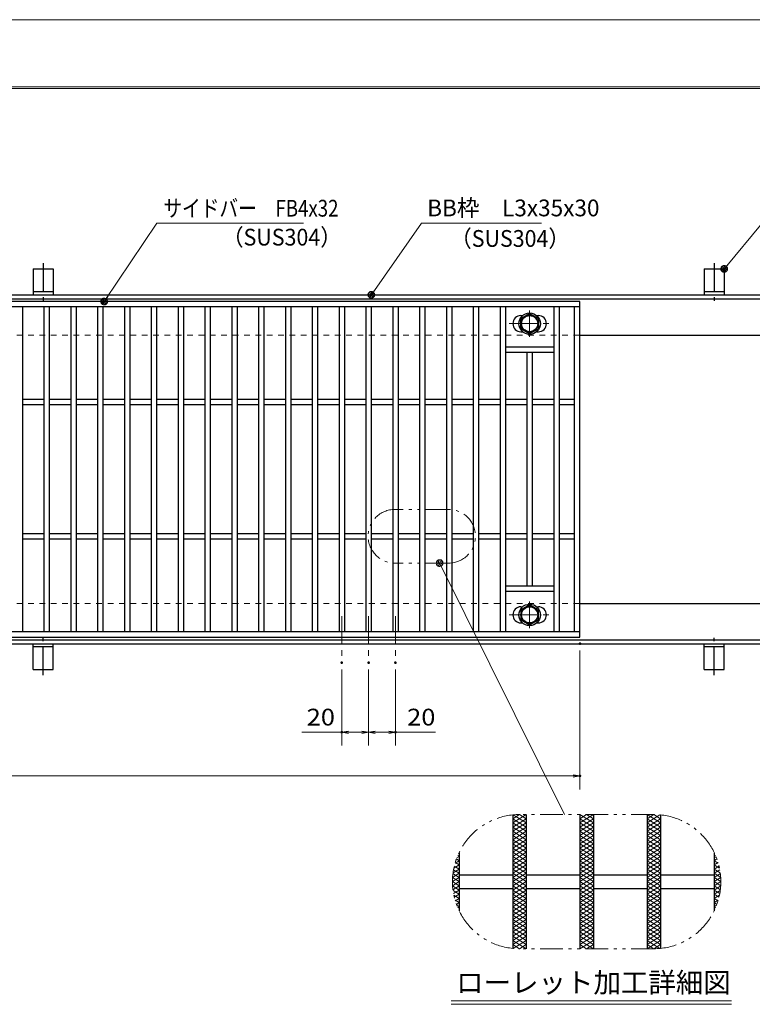
# Model space of a CAD drawing. Units: millimetres. Extents: x -1050 to 1050, y -743 to 742.
# Drawn here: x -213 to 333, y 9 to 742 of the extents above; entities that cross this region are included whole.
import ezdxf

# ---------------------------------------------------------------- set-up
doc = ezdxf.new("R2010")
doc.units = ezdxf.units.MM
doc.header["$LTSCALE"] = 5
for name, pattern in [('JWW_CENTER1', [6.773333, 4.233333, -0.846667, 0.846667, -0.846667]), ('JWW_DASHED1', [1.693333, 0.846667, -0.846667]), ('JWW_PHANTOM1', [6.773333, 3.386667, -0.846667, 0.423333, -0.846667, 0.423333, -0.846667])]:
    doc.linetypes.add(name, pattern=pattern)
for name, color, linetype in [('7-図\u3000枠', 7, 'Continuous'), ('アンカー', 7, 'Continuous'), ('ハッチング', 7, 'Continuous'), ('中心線', 7, 'Continuous'), ('寸法注釈', 7, 'Continuous'), ('想像線', 7, 'Continuous'), ('枠', 7, 'Continuous'), ('溝開口', 7, 'Continuous'), ('締付部品', 7, 'Continuous'), ('蓋', 7, 'Continuous')]:
    doc.layers.add(name, color=color, linetype=linetype)
doc.styles.add('HG丸ｺﾞｼｯｸM-PRO', font='txt', dxfattribs={"height": 1})
doc.styles.add('ＭＳ ゴシック', font='txt', dxfattribs={"height": 1})

# ---------------------------------------------------------------- blocks, each defined once
blk = doc.blocks.new('_OPEN_0-1_')
at = {"layer": '寸法注釈', "color": 2, "linetype": 'Continuous', "lineweight": 5}
for p, q in [((-1, 0.17), (0, 0)), ((0, 0), (-1, -0.17)), ((0, 0), (-1, 0))]:
    blk.add_line(p, q, dxfattribs=at)
blk = doc.blocks.new('A$C5D7C781A_0-B_')
at = {"layer": 'アンカー', "color": 7, "linetype": 'Continuous', "lineweight": 25}
for p, q in [((0, 23.76), (0, 4.45)), ((0, 23.76), (15, 23.76)), ((15, 23.76), (15, 4.45)), ((15, 6.75), (0, 6.75)), ((0, 4.45), (15, 4.45))]:
    blk.add_line(p, q, dxfattribs=at)
at = {"layer": 'アンカー', "color": 6, "linetype": 'JWW_CENTER1', "lineweight": 25}
blk.add_line((7.5, 28.02), (7.5, 0), dxfattribs=at)
blk = doc.blocks.new('_Dot_0-1_')
at = {"layer": '寸法注釈', "color": 2, "linetype": 'Continuous', "lineweight": 5}
for p, q in [((-0.5, 0), (-1, 0)), ((-0.48, 0.12), (-0.5, 0.06)), ((-0.5, 0.06), (-0.5, 0)), ((-0.5, 0), (-0.5, -0.06)), ((0, 0), (-0.5, 0)), ((-0.5, 0), (0, 0)), ((-0.46, 0.18), (-0.48, 0.12)), ((-0.44, 0.24), (-0.46, 0.18)), ((-0.4, 0.29), (-0.44, 0.24)), ((-0.36, 0.34), (-0.4, 0.29)), ((-0.32, 0.39), (-0.36, 0.34)), ((-0.27, 0.42), (-0.32, 0.39)), ((-0.21, 0.45), (-0.27, 0.42)), ((-0.15, 0.48), (-0.21, 0.45)), ((-0.09, 0.49), (-0.15, 0.48)), ((-0.03, 0.5), (-0.09, 0.49)), ((0.03, 0.5), (-0.03, 0.5)), ((0.5, 0), (0, 0)), ((0, 0), (0, 0)), ((0, 0), (0, 0)), ((0, 0), (0, 0)), ((0, 0), (0, 0)), ((0, 0), (0, 0)), ((0, 0), (0, 0)), ((0, 0), (0, 0)), ((0, 0), (0, 0)), ((0, 0), (0, 0)), ((0, 0), (0, 0)), ((0, 0), (0, 0)), ((0, 0), (0, 0)), ((0, 0), (0, 0)), ((0, 0), (0, 0)), ((0, 0), (0, 0)), ((0, 0), (0, 0)), ((0, 0), (0, 0)), ((0, 0), (0, 0)), ((0, 0), (0, 0)), ((0, 0), (0, 0)), ((0, 0), (0, 0)), ((0, 0), (0, 0)), ((0, 0), (0, 0)), ((0, 0), (0, 0)), ((0, 0), (0, 0)), ((0, 0), (0, 0)), ((0, 0), (0, 0)), ((0, 0), (0, 0)), ((0, 0), (0, 0)), ((0, 0), (0, 0)), ((0, 0), (0, 0)), ((0, 0), (0, 0)), ((0, 0), (0, 0)), ((0, 0), (0, 0)), ((0, 0), (0, 0)), ((0, 0), (0, 0)), ((0, 0), (0, 0)), ((0, 0), (0, 0)), ((0, 0), (0, 0)), ((0, 0), (0, 0)), ((0, 0), (0, 0)), ((0, 0), (0, 0)), ((0, 0), (0, 0)), ((0, 0), (0, 0)), ((0, 0), (0, 0)), ((0, 0), (0, 0)), ((0, 0), (0, 0)), ((0, 0), (0, 0)), ((0, 0), (0, 0)), ((0, 0), (0, 0)), ((0, 0), (0.5, 0)), ((0.09, 0.49), (0.03, 0.5)), ((0.15, 0.48), (0.09, 0.49)), ((0.21, 0.45), (0.15, 0.48)), ((0.27, 0.42), (0.21, 0.45)), ((0.32, 0.39), (0.27, 0.42)), ((0.36, 0.34), (0.32, 0.39)), ((0.4, 0.29), (0.36, 0.34)), ((0.44, 0.24), (0.4, 0.29)), ((0.46, 0.18), (0.44, 0.24)), ((0.48, 0.12), (0.46, 0.18)), ((0.5, 0.06), (0.48, 0.12)), ((0.5, 0), (0.5, 0.06)), ((-0.5, -0.06), (-0.48, -0.12)), ((-0.48, -0.12), (-0.46, -0.18)), ((-0.46, -0.18), (-0.44, -0.24)), ((-0.44, -0.24), (-0.4, -0.29)), ((-0.4, -0.29), (-0.36, -0.34)), ((-0.36, -0.34), (-0.32, -0.39)), ((-0.32, -0.39), (-0.27, -0.42)), ((-0.27, -0.42), (-0.21, -0.45)), ((-0.21, -0.45), (-0.15, -0.48)), ((-0.15, -0.48), (-0.09, -0.49)), ((-0.09, -0.49), (-0.03, -0.5)), ((-0.03, -0.5), (0.03, -0.5)), ((0.03, -0.5), (0.09, -0.49)), ((0.09, -0.49), (0.15, -0.48)), ((0.15, -0.48), (0.21, -0.45)), ((0.21, -0.45), (0.27, -0.42)), ((0.27, -0.42), (0.32, -0.39)), ((0.32, -0.39), (0.36, -0.34)), ((0.36, -0.34), (0.4, -0.29)), ((0.4, -0.29), (0.44, -0.24)), ((0.44, -0.24), (0.46, -0.18)), ((0.46, -0.18), (0.48, -0.12)), ((0.48, -0.12), (0.5, -0.06)), ((0.5, -0.06), (0.5, 0))]:
    blk.add_line(p, q, dxfattribs=at)
at = {"layer": '寸法注釈', "color": 2, "linetype": 'Continuous', "lineweight": 20}
for p, q in [((0.49, 0.1), (-0.49, 0.1)), ((0.4, 0.3), (-0.4, 0.3)), ((0.46, -0.2), (-0.46, -0.2)), ((0.3, -0.4), (-0.3, -0.4))]:
    blk.add_line(p, q, dxfattribs=at)

msp = doc.modelspace()

# ---------------------------------------------------------------- linework, layer by layer
at = {"layer": '7-図\u3000枠', "color": 4, "linetype": 'Continuous', "lineweight": 5}
for p, q in [((-975, 692.5), (1000, 692.5)), ((-973.75, 691.25), (998.75, 691.25))]:
    msp.add_line(p, q, dxfattribs=at)
at = {"layer": 'DEFPOINTS', "color": 4, "linetype": 'Continuous', "lineweight": 5}
msp.add_line((-1050, 742.5), (1050, 742.5), dxfattribs=at)
at = {"layer": 'DEFPOINTS', "color": 4, "linetype": 'Continuous', "lineweight": 5, "const_width": 1}
for points in [[(205.05, 277.47, 0.414214), (204.55, 277.97, 0.414214), (204.05, 277.47, 0.414214), (204.55, 276.97, 0.414214)], [(27.55, 263.33, 0.414214), (27.05, 263.83, 0.414214), (26.55, 263.33, 0.414214), (27.05, 262.83, 0.414214)], [(47.55, 263.33, 0.414214), (47.05, 263.83, 0.414214), (46.55, 263.33, 0.414214), (47.05, 262.83, 0.414214)], [(47.55, 263.33, 0.414214), (47.05, 263.83, 0.414214), (46.55, 263.33, 0.414214), (47.05, 262.83, 0.414214)], [(67.55, 263.33, 0.414214), (67.05, 263.83, 0.414214), (66.55, 263.33, 0.414214), (67.05, 262.83, 0.414214)], [(27.55, 211.52, 0.414214), (27.05, 212.02, 0.414214), (26.55, 211.52, 0.414214), (27.05, 211.02, 0.414214)], [(67.55, 211.52, 0.414214), (67.05, 212.02, 0.414214), (66.55, 211.52, 0.414214), (67.05, 211.02, 0.414214)], [(205.05, 178.95, 0.414214), (204.55, 179.45, 0.414214), (204.05, 178.95, 0.414214), (204.55, 178.45, 0.414214)]]:
    msp.add_lwpolyline(points, format="xyb", close=True, dxfattribs=at)
at = {"layer": 'ハッチング', "color": 4, "linetype": 'Continuous', "lineweight": 15}
for p, q in [((154.55, 143.91), (164.55, 150.16)), ((154.55, 147.03), (159.55, 150.16)), ((154.55, 140.78), (164.55, 147.03)), ((154.55, 147.03), (164.55, 140.78)), ((154.9, 149.94), (164.55, 143.91)), ((159.55, 150.16), (164.55, 147.03)), ((204.55, 143.91), (214.55, 150.16)), ((204.55, 150.16), (214.55, 143.91)), ((204.55, 147.03), (209.55, 150.16)), ((204.55, 140.78), (214.55, 147.03)), ((204.55, 147.03), (214.55, 140.78)), ((209.55, 150.16), (214.55, 147.03)), ((254.55, 150.16), (264.55, 143.91)), ((254.55, 147.03), (259.55, 150.16)), ((254.55, 143.91), (264.2, 149.94)), ((254.55, 140.78), (264.55, 147.03)), ((254.55, 147.03), (264.55, 140.78)), ((259.55, 150.16), (264.55, 147.03)), ((154.55, 137.66), (164.55, 143.91)), ((154.55, 143.91), (164.55, 137.66)), ((154.55, 134.53), (164.55, 140.78)), ((154.55, 140.78), (164.55, 134.53)), ((204.55, 137.66), (214.55, 143.91)), ((204.55, 143.91), (214.55, 137.66)), ((204.55, 134.53), (214.55, 140.78)), ((204.55, 140.78), (214.55, 134.53)), ((254.55, 137.66), (264.55, 143.91)), ((254.55, 143.91), (264.55, 137.66)), ((254.55, 134.53), (264.55, 140.78)), ((254.55, 140.78), (264.55, 134.53)), ((154.55, 137.66), (164.55, 131.41)), ((154.55, 131.41), (164.55, 137.66)), ((154.55, 134.53), (164.55, 128.28)), ((154.55, 128.28), (164.55, 134.53)), ((204.55, 137.66), (214.55, 131.41)), ((204.55, 131.41), (214.55, 137.66)), ((204.55, 134.53), (214.55, 128.28)), ((204.55, 128.28), (214.55, 134.53)), ((254.55, 137.66), (264.55, 131.41)), ((254.55, 131.41), (264.55, 137.66)), ((254.55, 134.53), (264.55, 128.28)), ((254.55, 128.28), (264.55, 134.53)), ((154.55, 131.41), (164.55, 125.16)), ((154.55, 125.16), (164.55, 131.41)), ((154.55, 128.28), (164.55, 122.03)), ((154.55, 122.03), (164.55, 128.28)), ((154.55, 125.16), (164.55, 118.91)), ((154.55, 118.91), (164.55, 125.16)), ((204.55, 131.41), (214.55, 125.16)), ((204.55, 125.16), (214.55, 131.41)), ((204.55, 128.28), (214.55, 122.03)), ((204.55, 122.03), (214.55, 128.28)), ((204.55, 125.16), (214.55, 118.91)), ((204.55, 118.91), (214.55, 125.16)), ((254.55, 131.41), (264.55, 125.16)), ((254.55, 125.16), (264.55, 131.41)), ((254.55, 128.28), (264.55, 122.03)), ((254.55, 122.03), (264.55, 128.28)), ((254.55, 125.16), (264.55, 118.91)), ((254.55, 118.91), (264.55, 125.16)), ((112.76, 117.79), (114.55, 118.91)), ((113.48, 119.58), (114.55, 118.91)), ((154.55, 122.03), (164.55, 115.78)), ((154.55, 115.78), (164.55, 122.03)), ((154.55, 112.66), (164.55, 118.91)), ((154.55, 118.91), (164.55, 112.66)), ((204.55, 122.03), (214.55, 115.78)), ((204.55, 115.78), (214.55, 122.03)), ((204.55, 112.66), (214.55, 118.91)), ((204.55, 118.91), (214.55, 112.66)), ((254.55, 122.03), (264.55, 115.78)), ((254.55, 115.78), (264.55, 122.03)), ((254.55, 112.66), (264.55, 118.91)), ((254.55, 118.91), (264.55, 112.66)), ((304.55, 118.91), (305.62, 119.58)), ((304.55, 118.91), (306.34, 117.79)), ((110.56, 110.17), (114.55, 112.66)), ((110.92, 111.8), (114.55, 109.53)), ((111.46, 113.85), (114.55, 115.78)), ((111.64, 114.48), (114.55, 112.66)), ((112.5, 117.07), (114.55, 115.78)), ((154.55, 109.53), (164.55, 115.78)), ((154.55, 115.78), (164.55, 109.53)), ((154.55, 106.41), (164.55, 112.66)), ((154.55, 112.66), (164.55, 106.41)), ((204.55, 109.53), (214.55, 115.78)), ((204.55, 115.78), (214.55, 109.53)), ((204.55, 106.41), (214.55, 112.66)), ((204.55, 112.66), (214.55, 106.41)), ((254.55, 109.53), (264.55, 115.78)), ((254.55, 115.78), (264.55, 109.53)), ((254.55, 106.41), (264.55, 112.66)), ((254.55, 112.66), (264.55, 106.41)), ((304.55, 115.78), (306.6, 117.07)), ((304.55, 115.78), (307.64, 113.85)), ((304.55, 112.66), (307.46, 114.48)), ((304.55, 112.66), (308.54, 110.17)), ((304.55, 109.53), (308.18, 111.8)), ((109.55, 100.16), (114.55, 103.28)), ((109.64, 103.23), (114.55, 100.16)), ((109.65, 103.35), (114.55, 106.41)), ((109.91, 106.18), (114.55, 103.28)), ((109.98, 106.68), (114.55, 109.53)), ((110.34, 109.04), (114.55, 106.41)), ((154.55, 103.28), (164.55, 109.53)), ((154.55, 109.53), (164.55, 103.28)), ((154.55, 100.16), (164.55, 106.41)), ((154.55, 106.41), (164.55, 100.16)), ((154.55, 97.03), (164.55, 103.28)), ((154.55, 103.28), (164.55, 97.03)), ((204.55, 103.28), (214.55, 109.53)), ((204.55, 109.53), (214.55, 103.28)), ((204.55, 100.16), (214.55, 106.41)), ((204.55, 106.41), (214.55, 100.16)), ((204.55, 97.03), (214.55, 103.28)), ((204.55, 103.28), (214.55, 97.03)), ((254.55, 103.28), (264.55, 109.53)), ((254.55, 109.53), (264.55, 103.28)), ((254.55, 100.16), (264.55, 106.41)), ((254.55, 106.41), (264.55, 100.16)), ((254.55, 97.03), (264.55, 103.28)), ((254.55, 103.28), (264.55, 97.03)), ((304.55, 109.53), (309.12, 106.68)), ((304.55, 106.41), (308.76, 109.04)), ((304.55, 106.41), (309.45, 103.35)), ((304.55, 103.28), (309.19, 106.18)), ((304.55, 103.28), (309.55, 100.16)), ((304.55, 100.16), (309.46, 103.23)), ((109.55, 100.16), (114.55, 97.03)), ((109.64, 97.09), (114.55, 100.16)), ((109.65, 96.97), (114.55, 93.91)), ((109.91, 94.14), (114.55, 97.03)), ((154.55, 93.91), (164.55, 100.16)), ((154.55, 100.16), (164.55, 93.91)), ((154.55, 90.78), (164.55, 97.03)), ((154.55, 97.03), (164.55, 90.78)), ((204.55, 93.91), (214.55, 100.16)), ((204.55, 100.16), (214.55, 93.91)), ((204.55, 90.78), (214.55, 97.03)), ((204.55, 97.03), (214.55, 90.78)), ((254.55, 93.91), (264.55, 100.16)), ((254.55, 100.16), (264.55, 93.91)), ((254.55, 90.78), (264.55, 97.03)), ((254.55, 97.03), (264.55, 90.78)), ((304.55, 97.03), (309.55, 100.16)), ((304.55, 100.16), (309.46, 97.09)), ((304.55, 97.03), (309.19, 94.14)), ((304.55, 93.91), (309.45, 96.97)), ((109.98, 93.64), (114.55, 90.78)), ((110.34, 91.28), (114.55, 93.91)), ((110.56, 90.15), (114.55, 87.66)), ((110.92, 88.52), (114.55, 90.78)), ((154.55, 87.66), (164.55, 93.91)), ((154.55, 93.91), (164.55, 87.66)), ((154.55, 84.53), (164.55, 90.78)), ((154.55, 90.78), (164.55, 84.53)), ((204.55, 87.66), (214.55, 93.91)), ((204.55, 93.91), (214.55, 87.66)), ((204.55, 84.53), (214.55, 90.78)), ((204.55, 90.78), (214.55, 84.53)), ((254.55, 87.66), (264.55, 93.91)), ((254.55, 93.91), (264.55, 87.66)), ((254.55, 84.53), (264.55, 90.78)), ((254.55, 90.78), (264.55, 84.53)), ((304.55, 93.91), (308.76, 91.28)), ((304.55, 90.78), (309.12, 93.64)), ((304.55, 90.78), (308.18, 88.52)), ((304.55, 87.66), (308.54, 90.15)), ((111.46, 86.46), (114.55, 84.53)), ((111.64, 85.84), (114.55, 87.66)), ((112.5, 83.25), (114.55, 84.53)), ((112.76, 82.53), (114.55, 81.41)), ((113.48, 80.74), (114.55, 81.41)), ((154.55, 81.41), (164.55, 87.66)), ((154.55, 87.66), (164.55, 81.41)), ((154.55, 78.28), (164.55, 84.53)), ((154.55, 84.53), (164.55, 78.28)), ((154.55, 75.16), (164.55, 81.41)), ((154.55, 81.41), (164.55, 75.16)), ((204.55, 81.41), (214.55, 87.66)), ((204.55, 87.66), (214.55, 81.41)), ((204.55, 78.28), (214.55, 84.53)), ((204.55, 84.53), (214.55, 78.28)), ((204.55, 75.16), (214.55, 81.41)), ((204.55, 81.41), (214.55, 75.16)), ((254.55, 81.41), (264.55, 87.66)), ((254.55, 87.66), (264.55, 81.41)), ((254.55, 78.28), (264.55, 84.53)), ((254.55, 84.53), (264.55, 78.28)), ((254.55, 75.16), (264.55, 81.41)), ((254.55, 81.41), (264.55, 75.16)), ((304.55, 87.66), (307.46, 85.84)), ((304.55, 84.53), (307.64, 86.46)), ((304.55, 84.53), (306.6, 83.25)), ((304.55, 81.41), (306.34, 82.53)), ((304.55, 81.41), (305.62, 80.74)), ((154.55, 78.28), (164.55, 72.03)), ((154.55, 72.03), (164.55, 78.28)), ((154.55, 75.16), (164.55, 68.91)), ((154.55, 68.91), (164.55, 75.16)), ((204.55, 78.28), (214.55, 72.03)), ((204.55, 72.03), (214.55, 78.28)), ((204.55, 75.16), (214.55, 68.91)), ((204.55, 68.91), (214.55, 75.16)), ((254.55, 78.28), (264.55, 72.03)), ((254.55, 72.03), (264.55, 78.28)), ((254.55, 75.16), (264.55, 68.91)), ((254.55, 68.91), (264.55, 75.16)), ((154.55, 72.03), (164.55, 65.78)), ((154.55, 65.78), (164.55, 72.03)), ((154.55, 68.91), (164.55, 62.66)), ((154.55, 62.66), (164.55, 68.91)), ((204.55, 72.03), (214.55, 65.78)), ((204.55, 65.78), (214.55, 72.03)), ((204.55, 68.91), (214.55, 62.66)), ((204.55, 62.66), (214.55, 68.91)), ((254.55, 72.03), (264.55, 65.78)), ((254.55, 65.78), (264.55, 72.03)), ((254.55, 68.91), (264.55, 62.66)), ((254.55, 62.66), (264.55, 68.91)), ((154.55, 65.78), (164.55, 59.53)), ((154.55, 59.53), (164.55, 65.78)), ((154.55, 62.66), (164.55, 56.41)), ((154.55, 56.41), (164.55, 62.66)), ((154.55, 59.53), (164.55, 53.28)), ((154.55, 53.28), (164.55, 59.53)), ((204.55, 65.78), (214.55, 59.53)), ((204.55, 59.53), (214.55, 65.78)), ((204.55, 62.66), (214.55, 56.41)), ((204.55, 56.41), (214.55, 62.66)), ((204.55, 59.53), (214.55, 53.28)), ((204.55, 53.28), (214.55, 59.53)), ((254.55, 65.78), (264.55, 59.53)), ((254.55, 59.53), (264.55, 65.78)), ((254.55, 62.66), (264.55, 56.41)), ((254.55, 56.41), (264.55, 62.66)), ((254.55, 59.53), (264.55, 53.28)), ((254.55, 53.28), (264.55, 59.53)), ((154.55, 56.41), (164.55, 50.16)), ((154.55, 53.28), (159.55, 50.16)), ((154.9, 50.38), (164.55, 56.41)), ((159.55, 50.16), (164.55, 53.28)), ((204.55, 56.41), (214.55, 50.16)), ((204.55, 50.16), (214.55, 56.41)), ((204.55, 53.28), (209.55, 50.16)), ((209.55, 50.16), (214.55, 53.28)), ((254.55, 56.41), (264.2, 50.38)), ((254.55, 50.16), (264.55, 56.41)), ((254.55, 53.28), (259.55, 50.16)), ((259.55, 50.16), (264.55, 53.28))]:
    msp.add_line(p, q, dxfattribs=at)
at = {"layer": '中心線', "color": 6, "linetype": 'JWW_CENTER1', "lineweight": 18}
for p, q in [((167.05, 525.87), (167.05, 506.08)), ((151.8, 515.98), (182.3, 515.98)), ((167.05, 289.08), (167.05, 308.87)), ((27.05, 297.97), (27.05, 263.33)), ((47.05, 297.97), (47.05, 263.33)), ((67.05, 297.97), (67.05, 263.33)), ((151.8, 298.97), (182.3, 298.97))]:
    msp.add_line(p, q, dxfattribs=at)
at = {"layer": '寸法注釈', "color": 2, "linetype": 'Continuous', "lineweight": 18}
for p, q in [((-110.7, 590.75), (-149.41, 533.3)), ((-1.47, 590.75), (-110.7, 590.75)), ((86.45, 590.97), (49.66, 538.29)), ((175.81, 590.97), (86.45, 590.97)), ((340.42, 590.97), (312.7, 557.54)), ((193.14, 150.16), (100.45, 336.66)), ((204.55, 272.47), (204.55, 168.95)), ((27.05, 258.33), (27.05, 201.52)), ((47.05, 258.33), (47.05, 201.52)), ((47.05, 258.33), (47.05, 201.52)), ((67.05, 258.33), (67.05, 201.52)), ((27.05, 211.52), (-2.8, 211.52)), ((42.05, 211.52), (32.05, 211.52)), ((52.05, 211.52), (62.05, 211.52)), ((67.05, 211.52), (96.9, 211.52)), ((-785.45, 178.95), (199.55, 178.95)), ((108.51, 11.25), (317.54, 11.25)), ((108.51, 8.75), (317.54, 8.75))]:
    msp.add_line(p, q, dxfattribs=at)
at = {"layer": '想像線', "color": 4, "linetype": 'JWW_PHANTOM1', "lineweight": 15}
for p, q in [((106.69, 377.56), (66.69, 377.56)), ((106.69, 337.56), (66.69, 337.56)), ((259.55, 150.16), (159.55, 150.16)), ((259.55, 50.16), (159.55, 50.16))]:
    msp.add_line(p, q, dxfattribs=at)
for centre, radius, start, end in [((66.69, 357.56), 20, 90, 270), ((106.69, 357.56), 20, 270, 90), ((159.55, 100.16), 50, 90, 270), ((259.55, 100.16), 50, 270, 90)]:
    msp.add_arc(centre, radius, start, end, dxfattribs=at)
at = {"layer": '枠', "color": 7, "linetype": 'Continuous', "lineweight": 25}
for p, q in [((-795.45, 537.47), (409.55, 537.47)), ((-792.45, 534.47), (407.71, 534.47)), ((204.55, 507.47), (409.55, 507.47)), ((204.55, 307.47), (409.55, 307.47)), ((-792.45, 280.47), (411.39, 280.47)), ((-795.45, 277.47), (409.55, 277.47))]:
    msp.add_line(p, q, dxfattribs=at)
at = {"layer": '溝開口', "color": 4, "linetype": 'JWW_DASHED1', "lineweight": 18}
for p, q in [((-765.45, 507.47), (204.55, 507.47)), ((-765.45, 307.47), (204.55, 307.47))]:
    msp.add_line(p, q, dxfattribs=at)
at = {"layer": '締付部品', "color": 7, "linetype": 'Continuous', "lineweight": 25}
for p, q in [((160.55, 519.73), (167.05, 523.48)), ((167.05, 523.48), (173.55, 519.73)), ((160.55, 512.23), (160.55, 519.73)), ((173.55, 519.73), (173.55, 512.23)), ((167.05, 508.47), (160.55, 512.23)), ((173.55, 512.23), (167.05, 508.47)), ((167.05, 306.48), (160.55, 302.72)), ((160.55, 302.72), (160.55, 295.22)), ((173.55, 302.72), (167.05, 306.48)), ((173.55, 295.22), (173.55, 302.72)), ((160.55, 295.22), (167.05, 291.47)), ((167.05, 291.47), (173.55, 295.22))]:
    msp.add_line(p, q, dxfattribs=at)
for centre, radius in [((167.05, 515.97), 8), ((167.05, 515.98), 6.5), ((167.05, 515.98), 5.99), ((167.05, 298.97), 8), ((167.05, 298.97), 6.5), ((167.05, 298.97), 5.99)]:
    msp.add_circle(centre, radius, dxfattribs=at)
at = {"layer": '蓋', "color": 5, "linetype": 'Continuous', "lineweight": 25}
for p, q in [((204.55, 532.47), (-790.45, 532.47)), ((204.55, 528.47), (-790.45, 528.47)), ((-210.95, 528.47), (-210.95, 286.47)), ((-194.95, 528.47), (-194.95, 286.47)), ((-190.95, 528.47), (-190.95, 286.47)), ((-174.95, 528.47), (-174.95, 286.47)), ((-170.95, 528.47), (-170.95, 286.47)), ((-154.95, 528.47), (-154.95, 286.47)), ((-150.95, 528.47), (-150.95, 286.47)), ((-134.95, 528.47), (-134.95, 286.47)), ((-130.95, 528.47), (-130.95, 286.47)), ((-114.95, 528.47), (-114.95, 286.47)), ((-110.95, 528.47), (-110.95, 286.47)), ((-94.95, 528.47), (-94.95, 286.47)), ((-90.95, 528.47), (-90.95, 286.47)), ((-74.95, 528.47), (-74.95, 286.47)), ((-70.95, 528.47), (-70.95, 286.47)), ((-54.95, 528.47), (-54.95, 286.47)), ((-50.95, 528.47), (-50.95, 286.47)), ((-34.95, 528.47), (-34.95, 286.47)), ((-30.95, 528.47), (-30.95, 286.47)), ((-14.95, 528.47), (-14.95, 286.47)), ((-10.95, 528.47), (-10.95, 286.47)), ((5.05, 528.47), (5.05, 286.47)), ((9.05, 528.47), (9.05, 286.47)), ((25.05, 528.47), (25.05, 286.47)), ((29.05, 528.47), (29.05, 286.47)), ((45.05, 528.47), (45.05, 286.47)), ((49.05, 528.47), (49.05, 286.47)), ((65.05, 528.47), (65.05, 286.47)), ((69.05, 528.47), (69.05, 286.47)), ((85.05, 528.47), (85.05, 286.47)), ((89.05, 528.47), (89.05, 286.47)), ((105.05, 528.47), (105.05, 286.47)), ((109.05, 528.47), (109.05, 286.47)), ((125.05, 528.47), (125.05, 286.47)), ((129.05, 528.47), (129.05, 286.47)), ((145.05, 528.47), (145.05, 286.47)), ((149.05, 528.47), (149.05, 286.47)), ((185.05, 528.47), (185.05, 286.47)), ((189.05, 528.47), (189.05, 286.47)), ((200.55, 286.47), (200.55, 528.47)), ((204.55, 282.47), (204.55, 532.47)), ((160.55, 521.98), (161.76, 521.98)), ((172.34, 521.98), (173.55, 521.98)), ((160.55, 509.98), (161.76, 509.98)), ((172.34, 509.98), (173.55, 509.98)), ((185.05, 498.47), (149.05, 498.47)), ((185.05, 494.47), (149.05, 494.47)), ((165.05, 494.47), (165.05, 320.47)), ((169.05, 494.47), (169.05, 320.47)), ((-194.95, 459.47), (-210.95, 459.47)), ((-194.95, 455.47), (-210.95, 455.47)), ((-174.95, 459.47), (-190.95, 459.47)), ((-174.95, 455.47), (-190.95, 455.47)), ((-154.95, 459.47), (-170.95, 459.47)), ((-154.95, 455.47), (-170.95, 455.47)), ((-134.95, 459.47), (-150.95, 459.47)), ((-134.95, 455.47), (-150.95, 455.47)), ((-114.95, 459.47), (-130.95, 459.47)), ((-114.95, 455.47), (-130.95, 455.47)), ((-94.95, 459.47), (-110.95, 459.47)), ((-94.95, 455.47), (-110.95, 455.47)), ((-74.95, 459.47), (-90.95, 459.47)), ((-74.95, 455.47), (-90.95, 455.47)), ((-54.95, 459.47), (-70.95, 459.47)), ((-54.95, 455.47), (-70.95, 455.47)), ((-34.95, 459.47), (-50.95, 459.47)), ((-34.95, 455.47), (-50.95, 455.47)), ((-14.95, 459.47), (-30.95, 459.47)), ((-14.95, 455.47), (-30.95, 455.47)), ((5.05, 459.47), (-10.95, 459.47)), ((5.05, 455.47), (-10.95, 455.47)), ((25.05, 459.47), (9.05, 459.47)), ((25.05, 455.47), (9.05, 455.47)), ((45.05, 459.47), (29.05, 459.47)), ((45.05, 455.47), (29.05, 455.47)), ((65.05, 459.47), (49.05, 459.47)), ((65.05, 455.47), (49.05, 455.47)), ((85.05, 459.47), (69.05, 459.47)), ((85.05, 455.47), (69.05, 455.47)), ((105.05, 459.47), (89.05, 459.47)), ((105.05, 455.47), (89.05, 455.47)), ((125.05, 459.47), (109.05, 459.47)), ((125.05, 455.47), (109.05, 455.47)), ((145.05, 459.47), (129.05, 459.47)), ((145.05, 455.47), (129.05, 455.47)), ((165.05, 459.47), (149.05, 459.47)), ((165.05, 455.47), (149.05, 455.47)), ((185.05, 459.47), (169.05, 459.47)), ((185.05, 455.47), (169.05, 455.47)), ((200.55, 459.47), (189.05, 459.47)), ((200.55, 455.47), (189.05, 455.47)), ((-194.95, 359.47), (-210.95, 359.47)), ((-194.95, 355.47), (-210.95, 355.47)), ((-174.95, 359.47), (-190.95, 359.47)), ((-174.95, 355.47), (-190.95, 355.47)), ((-154.95, 359.47), (-170.95, 359.47)), ((-154.95, 355.47), (-170.95, 355.47)), ((-134.95, 359.47), (-150.95, 359.47)), ((-134.95, 355.47), (-150.95, 355.47)), ((-114.95, 359.47), (-130.95, 359.47)), ((-114.95, 355.47), (-130.95, 355.47)), ((-94.95, 359.47), (-110.95, 359.47)), ((-94.95, 355.47), (-110.95, 355.47)), ((-74.95, 359.47), (-90.95, 359.47)), ((-74.95, 355.47), (-90.95, 355.47)), ((-54.95, 359.47), (-70.95, 359.47)), ((-54.95, 355.47), (-70.95, 355.47)), ((-34.95, 359.47), (-50.95, 359.47)), ((-34.95, 355.47), (-50.95, 355.47)), ((-14.95, 359.47), (-30.95, 359.47)), ((-14.95, 355.47), (-30.95, 355.47)), ((5.05, 359.47), (-10.95, 359.47)), ((5.05, 355.47), (-10.95, 355.47)), ((25.05, 359.47), (9.05, 359.47)), ((25.05, 355.47), (9.05, 355.47)), ((45.05, 359.47), (29.05, 359.47)), ((45.05, 355.47), (29.05, 355.47)), ((65.05, 359.47), (49.05, 359.47)), ((65.05, 355.47), (49.05, 355.47)), ((85.05, 359.47), (69.05, 359.47)), ((85.05, 355.47), (69.05, 355.47)), ((105.05, 359.47), (89.05, 359.47)), ((105.05, 355.47), (89.05, 355.47)), ((125.05, 359.47), (109.05, 359.47)), ((125.05, 355.47), (109.05, 355.47)), ((145.05, 359.47), (129.05, 359.47)), ((145.05, 355.47), (129.05, 355.47)), ((165.05, 359.47), (149.05, 359.47)), ((165.05, 355.47), (149.05, 355.47)), ((185.05, 359.47), (169.05, 359.47)), ((185.05, 355.47), (169.05, 355.47)), ((200.55, 359.47), (189.05, 359.47)), ((200.55, 355.47), (189.05, 355.47)), ((185.05, 320.47), (149.05, 320.47)), ((185.05, 316.47), (149.05, 316.47)), ((160.55, 304.97), (161.76, 304.97)), ((172.34, 304.97), (173.55, 304.97)), ((-790.45, 286.47), (204.55, 286.47)), ((160.55, 292.97), (161.76, 292.97)), ((172.34, 292.97), (173.55, 292.97)), ((-790.45, 282.47), (204.55, 282.47)), ((154.55, 149.91), (154.55, 50.41)), ((154.55, 149.91), (154.55, 50.41)), ((164.55, 150.16), (164.55, 50.16)), ((164.55, 150.16), (164.55, 50.16)), ((204.55, 150.16), (204.55, 50.16)), ((204.55, 150.16), (204.55, 50.16)), ((214.55, 150.16), (214.55, 50.16)), ((214.55, 150.16), (214.55, 50.16)), ((254.55, 150.16), (254.55, 50.16)), ((254.55, 150.16), (254.55, 50.16)), ((264.55, 149.91), (264.55, 50.41)), ((264.55, 149.91), (264.55, 50.41)), ((114.55, 121.95), (114.55, 78.36)), ((114.55, 121.95), (114.55, 78.36)), ((304.55, 121.95), (304.55, 78.36)), ((304.55, 121.95), (304.55, 78.36)), ((114.55, 105.16), (154.55, 105.16)), ((164.55, 105.16), (204.55, 105.16)), ((214.55, 105.16), (254.55, 105.16)), ((264.55, 105.16), (304.55, 105.16)), ((114.55, 95.16), (154.55, 95.16)), ((164.55, 95.16), (204.55, 95.16)), ((214.55, 95.16), (254.55, 95.16)), ((264.55, 95.16), (304.55, 95.16))]:
    msp.add_line(p, q, dxfattribs=at)
for centre, start, end in [((160.55, 515.98), 90, 270), ((173.55, 515.98), 270, 90), ((160.55, 298.97), 90, 270), ((173.55, 298.97), 270, 90)]:
    msp.add_arc(centre, 6, start, end, dxfattribs=at)

# ---------------------------------------------------------------- block references
at = {"layer": 'アンカー', "color": 7, "linetype": 'Continuous', "lineweight": 25}
for p in [(-202.95, 533.02), (297.05, 533.02)]:
    msp.add_blockref('A$C5D7C781A_0-B_', p, dxfattribs=at)
at = {"layer": 'アンカー', "color": 7, "linetype": 'Continuous', "lineweight": 25, "xscale": -1, "rotation": 180}
for p in [(-202.95, 281.93), (297.05, 281.93)]:
    msp.add_blockref('A$C5D7C781A_0-B_', p, dxfattribs=at)
at = {"layer": '寸法注釈', "color": 2, "linetype": 'Continuous', "lineweight": 18, "xscale": 5, "yscale": 5}
for name, p, rotation in [('_Dot_0-1_', (312.05, 556.78), 229.331128780251), ('_Dot_0-1_', (49.08, 537.47), 234.3518865867028), ('_Dot_0-1_', (-149.98, 532.47), 235.3470282928265), ('_Dot_0-1_', (100, 337.56), 116.4265195389509), ('_OPEN_0-1_', (27.05, 211.52), 180), ('_OPEN_0-1_', (47.05, 211.52), 180)]:
    msp.add_blockref(name, p, dxfattribs=dict(at, rotation=rotation))
for p in [(47.05, 211.52), (67.05, 211.52), (204.55, 178.95)]:
    msp.add_blockref('_OPEN_0-1_', p, dxfattribs=at)

# ---------------------------------------------------------------- texts
at = {"layer": '寸法注釈', "color": 7, "linetype": 'Continuous', "lineweight": 18}
for s, height, style, width, p in [('サイドバー\u3000FB4x32', 12.4968, 'ＭＳ ゴシック', 0.81695, (-105.92, 595.75)), ('BB枠\u3000L3x35x30', 12.5, 'ＭＳ ゴシック', 0.987216, (90.7, 595.97)), ('（SUS304）', 12.497, 'ＭＳ ゴシック', 0.936313, (-62.08, 574.19)), ('（SUS304）', 12.497, 'ＭＳ ゴシック', 0.936313, (107.96, 573.23)), ('20', 12.497, 'ＭＳ ゴシック', 1.115358, (0.89, 216.52)), ('20', 12.497, 'ＭＳ ゴシック', 1.115358, (75.74, 216.52)), ('ローレット加工詳細図', 15.007, 'HG丸ｺﾞｼｯｸM-PRO', 0.999537, (112.32, 17.44))]:
    msp.add_text(s, height=height, dxfattribs=dict(at, style=style, width=width)).set_placement(p)

doc.saveas('drawing.dxf')
